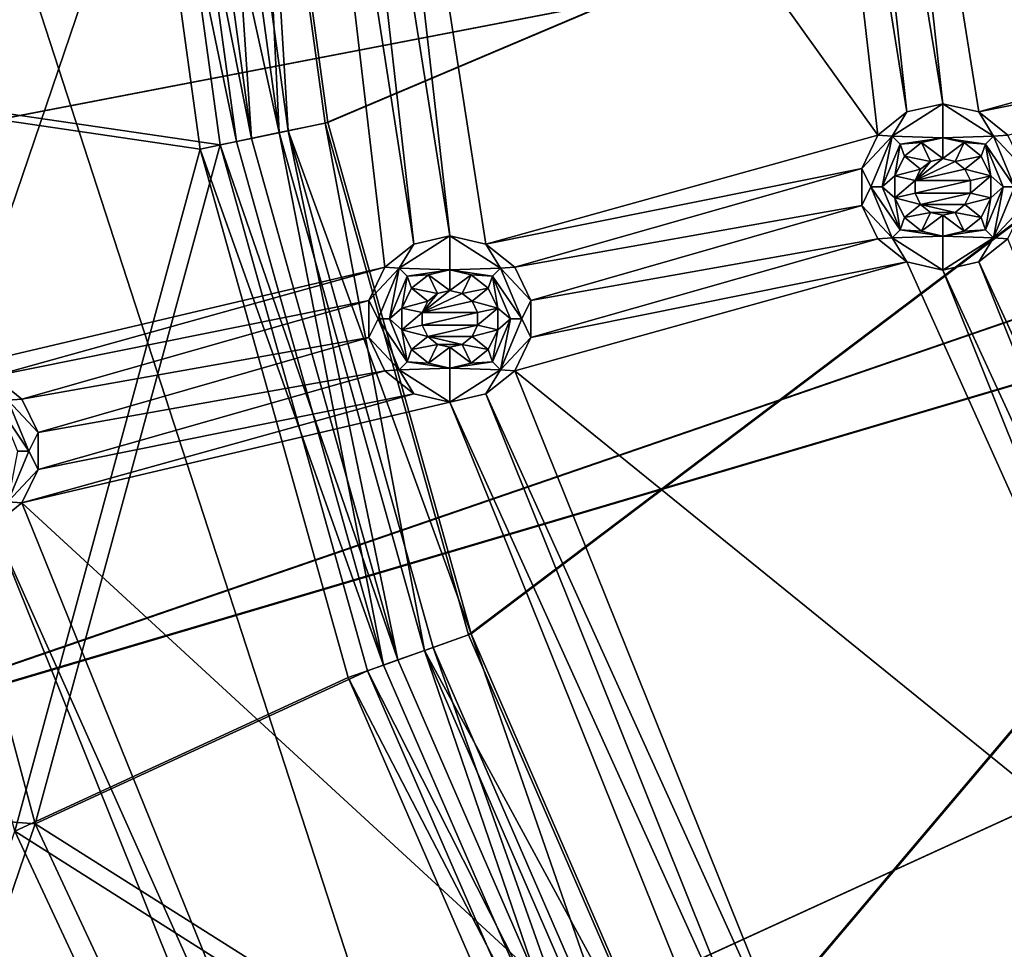
# Model space of a CAD drawing. Extents: x -488 to 85, y -56 to 321.
# Drawn here: x -471 to -445, y 63 to 88 of the extents above; entities that cross this region are included whole.
import ezdxf

# ---------------------------------------------------------------- set-up
doc = ezdxf.new("R2010")
doc.units = 0
doc.header["$MEASUREMENT"] = 0

msp = doc.modelspace()

# ---------------------------------------------------------------- linework, layer by layer
for points in [[(-483.803894, 129.231888, -1078.937744), (-466.697205, 39.554039, -1078.937378), (-485.755005, 98.210602, -1078.937622)], [(-483.803894, 129.231888, -1078.937744), (-446.884094, 15.604362, -1078.937256), (-466.697205, 39.554039, -1078.937378)], [(-238.244949, 113.7817, -1078.937622), (-446.884094, 15.604362, -1078.937256), (-483.803894, 129.231888, -1078.937744)], [(-240.19606, 82.760406, -1078.9375), (-446.884094, 15.604362, -1078.937256), (-238.244949, 113.7817, -1078.937622)], [(-476.30304, 85.841713, -1093.670288), (-478.066956, 105.996521, -1093.67041), (-468.144989, 98.735947, -1103.523438)], [(-477.495972, 105.996521, -1093.110352), (-475.741028, 85.94091, -1093.110229), (-467.602966, 98.773048, -1102.93457)], [(-413.394562, 105.996239, -1106.463013), (-462.857056, 85.038116, -1105.01709), (-464.771973, 98.966629, -1105.01709)], [(-462.789032, 85.052223, -1104.218994), (-413.359863, 105.996239, -1105.663574), (-464.701996, 98.971428, -1104.219116)], [(-413.394562, 105.996239, -1106.463013), (-459.063995, 71.499908, -1105.016968), (-462.857056, 85.038116, -1105.01709)], [(-458.998291, 71.523209, -1104.218994), (-413.359863, 105.996239, -1105.663574), (-462.789032, 85.052223, -1104.218994)], [(-413.394562, 105.996239, -1106.463013), (-453.462738, 58.604286, -1105.016968), (-459.063995, 71.499908, -1105.016968)], [(-453.400818, 58.636391, -1104.218994), (-413.359863, 105.996239, -1105.663574), (-458.998291, 71.523209, -1104.218994)], [(-413.394806, 37.324837, -1105.6073), (-453.462738, 58.604286, -1105.016968), (-413.394562, 105.996239, -1106.463013)], [(-453.400818, 58.636391, -1104.218994), (-413.360107, 37.371338, -1104.808716), (-413.359863, 105.996239, -1105.663574)], [(-472.59906, 78.561752, -1077.9375), (-463.953979, 104.014427, -1077.937622), (-475.545959, 104.014473, -1077.937622)], [(-472.59906, 78.561752, -1077.9375), (-461.278564, 81.227516, -1077.9375), (-463.953979, 104.014427, -1077.937622)], [(-460.513153, 81.837914, -1077.9375), (-462.999969, 103.796516, -1077.937622), (-463.953979, 104.014427, -1077.937622)], [(-461.278564, 81.227516, -1077.9375), (-460.513153, 81.837914, -1077.9375), (-463.953979, 104.014427, -1077.937622)], [(-459.558533, 82.055809, -1077.9375), (-462.045959, 104.01442, -1077.937622), (-462.999969, 103.796516, -1077.937622)], [(-448.238525, 84.721466, -1077.9375), (-450.454468, 104.014374, -1077.937622), (-462.045959, 104.01442, -1077.937622)], [(-458.604034, 81.837906, -1077.9375), (-448.238525, 84.721466, -1077.9375), (-462.045959, 104.01442, -1077.937622)], [(-459.558533, 82.055809, -1077.9375), (-458.604034, 81.837906, -1077.9375), (-462.045959, 104.01442, -1077.937622)], [(-447.473145, 85.331963, -1077.9375), (-449.499969, 103.796471, -1077.937622), (-450.454468, 104.014374, -1077.937622)], [(-448.238525, 84.721466, -1077.9375), (-447.473145, 85.331963, -1077.9375), (-450.454468, 104.014374, -1077.937622)], [(-446.518555, 85.549759, -1077.9375), (-448.545471, 104.014374, -1077.937622), (-449.499969, 103.796471, -1077.937622)], [(-445.564026, 85.331955, -1077.9375), (-435.198517, 88.215523, -1077.9375), (-448.545471, 104.014374, -1077.937622)], [(-446.518555, 85.549759, -1077.9375), (-445.564026, 85.331955, -1077.9375), (-448.545471, 104.014374, -1077.937622)], [(-460.513153, 81.837914, -1077.9375), (-459.558533, 82.055809, -1077.9375), (-462.999969, 103.796516, -1077.937622)], [(-447.473145, 85.331963, -1077.9375), (-446.518555, 85.549759, -1077.9375), (-449.499969, 103.796471, -1077.937622)], [(-375.787292, 103.565079, -1085.937622), (-484.786041, 82.573868, -1085.9375), (-486.752991, 98.147774, -1085.937622)], [(-483.804047, 82.761269, -1084.9375), (-375.787292, 103.565079, -1084.937622), (-485.755005, 98.210579, -1084.937622)], [(-375.787292, 103.565079, -1085.937622), (-480.882111, 67.369453, -1085.9375), (-484.786041, 82.573868, -1085.9375)], [(-479.931091, 67.678452, -1084.9375), (-375.787292, 103.565079, -1084.937622), (-483.804047, 82.761269, -1084.9375)], [(-374.12439, 98.99617, -1085.937622), (-480.882111, 67.369453, -1085.9375), (-375.787292, 103.565079, -1085.937622)], [(-479.931091, 67.678452, -1084.9375), (-374.12439, 98.99617, -1084.937622), (-375.787292, 103.565079, -1084.937622)], [(-374.12439, 98.99617, -1085.937622), (-475.103149, 52.774132, -1085.937378), (-480.882111, 67.369453, -1085.9375)], [(-474.199158, 53.199932, -1084.937378), (-374.12439, 98.99617, -1084.937622), (-479.931091, 67.678452, -1084.9375)], [(-374.12439, 98.99617, -1085.937622), (-467.541199, 39.018204, -1085.937378), (-475.103149, 52.774132, -1085.937378)], [(-466.697205, 39.554016, -1084.937378), (-374.12439, 98.99617, -1084.937622), (-474.199158, 53.199932, -1084.937378)], [(-374.12439, 98.99617, -1085.937622), (-458.314453, 26.318474, -1085.937378), (-467.541199, 39.018204, -1085.937378)], [(-457.543854, 26.955872, -1084.937378), (-374.12439, 98.99617, -1084.937622), (-466.697205, 39.554016, -1084.937378)], [(-370.998993, 95.271561, -1085.937622), (-458.314453, 26.318474, -1085.937378), (-374.12439, 98.99617, -1085.937622)], [(-457.543854, 26.955872, -1084.937378), (-370.998993, 95.271561, -1084.937622), (-374.12439, 98.99617, -1084.937622)], [(-476.30304, 85.841713, -1093.670288), (-468.144989, 98.735947, -1103.523438), (-466.167053, 84.350235, -1103.523438)], [(-467.602966, 98.773048, -1102.93457), (-475.741028, 85.94091, -1093.110229), (-465.636047, 84.46064, -1102.93457)], [(-465.200043, 84.551132, -1104.303467), (-468.144989, 98.735947, -1103.523438), (-467.158997, 98.803337, -1104.303467)], [(-465.200043, 84.551132, -1104.303467), (-466.167053, 84.350235, -1103.523438), (-468.144989, 98.735947, -1103.523438)], [(-467.602966, 98.773048, -1102.93457), (-464.804047, 84.63353, -1103.605347), (-466.754974, 98.83094, -1103.605347)], [(-465.636047, 84.46064, -1102.93457), (-464.804047, 84.63353, -1103.605347), (-467.602966, 98.773048, -1102.93457)], [(-464.073029, 84.785431, -1104.812012), (-467.158997, 98.803337, -1104.303467), (-466.009979, 98.881935, -1104.812134)], [(-465.200043, 84.551132, -1104.303467), (-467.158997, 98.803337, -1104.303467), (-464.073029, 84.785431, -1104.812012)], [(-466.754974, 98.83094, -1103.605347), (-464.804047, 84.63353, -1103.605347), (-465.766968, 98.898537, -1104.042725)], [(-464.073029, 84.785431, -1104.812012), (-466.009979, 98.881935, -1104.812134), (-464.771973, 98.966629, -1105.01709)], [(-465.766968, 98.898537, -1104.042725), (-463.835022, 84.83493, -1104.042725), (-464.701996, 98.971428, -1104.219116)], [(-465.766968, 98.898537, -1104.042725), (-464.804047, 84.63353, -1103.605347), (-463.835022, 84.83493, -1104.042725)], [(-464.073029, 84.785431, -1104.812012), (-464.771973, 98.966629, -1105.01709), (-462.857056, 85.038116, -1105.01709)], [(-464.701996, 98.971428, -1104.219116), (-463.835022, 84.83493, -1104.042725), (-462.789032, 85.052223, -1104.218994)], [(-485.755005, 98.210602, -1078.937622), (-466.697205, 39.554039, -1078.937378), (-474.199158, 53.199955, -1078.937378)], [(-370.998993, 95.271561, -1085.937622), (-447.568695, 14.875336, -1085.937256), (-458.314453, 26.318474, -1085.937378)], [(-446.884094, 15.60434, -1084.937256), (-370.998993, 95.271561, -1084.937622), (-457.543854, 26.955872, -1084.937378)], [(-435.473511, 4.869392, -1085.937256), (-447.568695, 14.875336, -1085.937256), (-370.998993, 95.271561, -1085.937622)], [(-446.884094, 15.60434, -1084.937256), (-434.885742, 5.678398, -1084.937256), (-370.998993, 95.271561, -1084.937622)], [(-445.564026, 85.331955, -1077.9375), (-435.623413, 87.333321, -1077.9375), (-435.198517, 88.215523, -1077.9375)], [(-445.564026, 85.331955, -1077.9375), (-444.798523, 84.721451, -1077.9375), (-435.623413, 87.333321, -1077.9375)], [(-481.016113, 67.325768, -1083.285767), (-470.53009, 66.49469, -1093.110229), (-475.741028, 85.94091, -1093.110229)], [(-471.067108, 66.299294, -1093.670288), (-476.30304, 85.841713, -1093.670288), (-466.167053, 84.350235, -1103.523438)], [(-475.741028, 85.94091, -1093.110229), (-470.53009, 66.49469, -1093.110229), (-465.636047, 84.46064, -1102.93457)], [(-447.86203, 84.693268, -1076.204224), (-446.518555, 84.64978, -1072.737549), (-446.518555, 85.549759, -1077.9375)], [(-447.86203, 84.693268, -1076.204224), (-446.518555, 85.549759, -1077.9375), (-447.473145, 85.331963, -1077.9375)], [(-445.175049, 84.69326, -1076.204224), (-445.564026, 85.331955, -1077.9375), (-446.518555, 85.549759, -1077.9375)], [(-445.175049, 84.69326, -1076.204224), (-446.518555, 85.549759, -1077.9375), (-446.518555, 84.64978, -1072.737549)], [(-447.86203, 84.693268, -1076.204224), (-447.473145, 85.331963, -1077.9375), (-448.238525, 84.721466, -1077.9375)], [(-445.175049, 84.69326, -1076.204224), (-444.798523, 84.721451, -1077.9375), (-445.564026, 85.331955, -1077.9375)], [(-460.2341, 71.084015, -1104.812012), (-464.073029, 84.785431, -1104.812012), (-462.857056, 85.038116, -1105.01709)], [(-462.789032, 85.052223, -1104.218994), (-463.835022, 84.83493, -1104.042725), (-458.998291, 71.523209, -1104.218994)], [(-460.2341, 71.084015, -1104.812012), (-462.857056, 85.038116, -1105.01709), (-459.063995, 71.499908, -1105.016968)], [(-461.319, 70.698517, -1104.303345), (-465.200043, 84.551132, -1104.303467), (-464.073029, 84.785431, -1104.812012)], [(-464.804047, 84.63353, -1103.605347), (-460.937683, 70.834023, -1103.605225), (-463.835022, 84.83493, -1104.042725)], [(-461.319, 70.698517, -1104.303345), (-464.073029, 84.785431, -1104.812012), (-460.2341, 71.084015, -1104.812012)], [(-463.835022, 84.83493, -1104.042725), (-460.0047, 71.165619, -1104.042725), (-458.998291, 71.523209, -1104.218994)], [(-463.835022, 84.83493, -1104.042725), (-460.937683, 70.834023, -1103.605225), (-460.0047, 71.165619, -1104.042725)], [(-458.604034, 81.837906, -1077.9375), (-448.663452, 83.839371, -1077.9375), (-448.238525, 84.721466, -1077.9375)], [(-447.86203, 84.693268, -1076.204224), (-448.238525, 84.721466, -1077.9375), (-448.663452, 83.839371, -1077.9375)], [(-447.86203, 84.693268, -1076.204224), (-448.663452, 83.839371, -1077.9375), (-448.418549, 83.349777, -1076.204224)], [(-447.86203, 84.693268, -1076.204224), (-448.418549, 83.349777, -1076.204224), (-448.11853, 83.349777, -1074.470825)], [(-447.86203, 84.693268, -1076.204224), (-448.11853, 83.349777, -1074.470825), (-447.649933, 84.481178, -1074.470825)], [(-447.86203, 84.693268, -1076.204224), (-447.649933, 84.481178, -1074.470825), (-446.518555, 84.64978, -1072.737549)], [(-445.175049, 84.69326, -1076.204224), (-446.518555, 84.64978, -1072.737549), (-445.387146, 84.481171, -1074.470825)], [(-444.61853, 83.349762, -1076.204224), (-445.175049, 84.69326, -1076.204224), (-445.387146, 84.481171, -1074.470825)], [(-445.175049, 84.69326, -1076.204224), (-444.373749, 83.839355, -1077.9375), (-444.798523, 84.721451, -1077.9375)], [(-444.61853, 83.349762, -1076.204224), (-444.373749, 83.839355, -1077.9375), (-445.175049, 84.69326, -1076.204224)], [(-465.636047, 84.46064, -1102.93457), (-470.53009, 66.49469, -1093.110229), (-461.73819, 70.54953, -1102.934448)], [(-461.319, 70.698517, -1104.303345), (-466.167053, 84.350235, -1103.523438), (-465.200043, 84.551132, -1104.303467)], [(-465.636047, 84.46064, -1102.93457), (-460.937683, 70.834023, -1103.605225), (-464.804047, 84.63353, -1103.605347)], [(-461.73819, 70.54953, -1102.934448), (-460.937683, 70.834023, -1103.605225), (-465.636047, 84.46064, -1102.93457)], [(-447.649933, 84.481178, -1074.470825), (-448.11853, 83.349777, -1074.470825), (-447.78595, 83.639084, -1072.737549)], [(-447.649933, 84.481178, -1074.470825), (-447.78595, 83.639084, -1072.737549), (-447.534943, 84.160385, -1072.737549)], [(-447.649933, 84.481178, -1074.470825), (-447.082642, 84.52108, -1072.737549), (-446.518555, 84.64978, -1072.737549)], [(-447.649933, 84.481178, -1074.470825), (-447.534943, 84.160385, -1072.737549), (-447.082642, 84.52108, -1072.737549)], [(-447.534943, 84.160385, -1072.737549), (-446.843933, 84.025581, -1072.737549), (-447.082642, 84.52108, -1072.737549)], [(-447.082642, 84.52108, -1072.737549), (-446.518555, 84.099777, -1072.737549), (-446.518555, 84.64978, -1072.737549)], [(-446.843933, 84.025581, -1072.737549), (-446.518555, 84.099777, -1072.737549), (-447.082642, 84.52108, -1072.737549)], [(-446.518555, 84.099777, -1072.737549), (-445.954529, 84.521072, -1072.737549), (-446.518555, 84.64978, -1072.737549)], [(-445.387146, 84.481171, -1074.470825), (-446.518555, 84.64978, -1072.737549), (-445.954529, 84.521072, -1072.737549)], [(-446.518555, 84.099777, -1072.737549), (-446.193146, 84.025581, -1072.737549), (-445.954529, 84.521072, -1072.737549)], [(-446.193146, 84.025581, -1072.737549), (-445.502136, 84.160378, -1072.737549), (-445.954529, 84.521072, -1072.737549)], [(-445.387146, 84.481171, -1074.470825), (-445.954529, 84.521072, -1072.737549), (-445.502136, 84.160378, -1072.737549)], [(-445.387146, 84.481171, -1074.470825), (-445.502136, 84.160378, -1072.737549), (-445.25116, 83.639076, -1072.737549)], [(-444.918549, 83.34977, -1074.470825), (-445.387146, 84.481171, -1074.470825), (-445.25116, 83.639076, -1072.737549)], [(-444.61853, 83.349762, -1076.204224), (-445.387146, 84.481171, -1074.470825), (-444.918549, 83.34977, -1074.470825)], [(-471.067108, 66.299294, -1093.670288), (-466.167053, 84.350235, -1103.523438), (-462.250092, 70.36763, -1103.523438)], [(-461.319, 70.698517, -1104.303345), (-462.250092, 70.36763, -1103.523438), (-466.167053, 84.350235, -1103.523438)], [(-447.78595, 83.639084, -1072.737549), (-447.10495, 83.817482, -1072.737549), (-447.534943, 84.160385, -1072.737549)], [(-447.534943, 84.160385, -1072.737549), (-447.10495, 83.817482, -1072.737549), (-446.843933, 84.025581, -1072.737549)], [(-446.193146, 84.025581, -1072.737549), (-445.932129, 83.817474, -1072.737549), (-445.502136, 84.160378, -1072.737549)], [(-445.932129, 83.817474, -1072.737549), (-445.25116, 83.639076, -1072.737549), (-445.502136, 84.160378, -1072.737549)], [(-447.249756, 83.516663, -1077.9375), (-446.518555, 84.099762, -1077.9375), (-446.843933, 84.025558, -1077.9375)], [(-447.249756, 83.516663, -1077.9375), (-446.193146, 84.025558, -1077.9375), (-446.518555, 84.099762, -1077.9375)], [(-447.249756, 83.516663, -1077.9375), (-446.843933, 84.025558, -1077.9375), (-447.10495, 83.817459, -1077.9375)], [(-447.249756, 83.516663, -1077.9375), (-445.932129, 83.817459, -1077.9375), (-446.193146, 84.025558, -1077.9375)], [(-446.843933, 84.025581, -1072.737549), (-447.10495, 83.817482, -1072.737549), (-446.843933, 84.025558, -1077.9375)], [(-446.843933, 84.025558, -1077.9375), (-447.10495, 83.817482, -1072.737549), (-447.10495, 83.817459, -1077.9375)], [(-446.518555, 84.099777, -1072.737549), (-446.843933, 84.025581, -1072.737549), (-446.518555, 84.099762, -1077.9375)], [(-446.518555, 84.099762, -1077.9375), (-446.843933, 84.025581, -1072.737549), (-446.843933, 84.025558, -1077.9375)], [(-446.193146, 84.025558, -1077.9375), (-446.518555, 84.099777, -1072.737549), (-446.518555, 84.099762, -1077.9375)], [(-446.193146, 84.025581, -1072.737549), (-446.518555, 84.099777, -1072.737549), (-446.193146, 84.025558, -1077.9375)], [(-445.932129, 83.817459, -1077.9375), (-446.193146, 84.025581, -1072.737549), (-446.193146, 84.025558, -1077.9375)], [(-445.932129, 83.817474, -1072.737549), (-446.193146, 84.025581, -1072.737549), (-445.932129, 83.817459, -1077.9375)], [(-458.604034, 81.837906, -1077.9375), (-457.838562, 81.227501, -1077.9375), (-448.663452, 83.839371, -1077.9375)], [(-457.838562, 81.227501, -1077.9375), (-448.663452, 82.860268, -1077.9375), (-448.663452, 83.839371, -1077.9375)], [(-448.418549, 83.349777, -1076.204224), (-448.663452, 83.839371, -1077.9375), (-448.663452, 82.860268, -1077.9375)], [(-448.11853, 83.349777, -1074.470825), (-447.78595, 83.060585, -1072.737549), (-447.78595, 83.639084, -1072.737549)], [(-447.78595, 83.639084, -1072.737549), (-447.249756, 83.516685, -1072.737549), (-447.10495, 83.817482, -1072.737549)], [(-447.78595, 83.060585, -1072.737549), (-447.249756, 83.516685, -1072.737549), (-447.78595, 83.639084, -1072.737549)], [(-447.10495, 83.817482, -1072.737549), (-447.249756, 83.516685, -1072.737549), (-447.10495, 83.817459, -1077.9375)], [(-447.249756, 83.516663, -1077.9375), (-445.787354, 83.516663, -1077.9375), (-445.932129, 83.817459, -1077.9375)], [(-447.10495, 83.817459, -1077.9375), (-447.249756, 83.516685, -1072.737549), (-447.249756, 83.516663, -1077.9375)], [(-445.787354, 83.516663, -1077.9375), (-445.932129, 83.817474, -1072.737549), (-445.932129, 83.817459, -1077.9375)], [(-445.787354, 83.516678, -1072.737549), (-445.932129, 83.817474, -1072.737549), (-445.787354, 83.516663, -1077.9375)], [(-445.787354, 83.516678, -1072.737549), (-445.25116, 83.639076, -1072.737549), (-445.932129, 83.817474, -1072.737549)], [(-445.787354, 83.182877, -1072.737549), (-445.25116, 83.060577, -1072.737549), (-445.25116, 83.639076, -1072.737549)], [(-445.787354, 83.182877, -1072.737549), (-445.25116, 83.639076, -1072.737549), (-445.787354, 83.516678, -1072.737549)], [(-444.918549, 83.34977, -1074.470825), (-445.25116, 83.639076, -1072.737549), (-445.25116, 83.060577, -1072.737549)], [(-447.78595, 83.060585, -1072.737549), (-447.249756, 83.182884, -1072.737549), (-447.249756, 83.516685, -1072.737549)], [(-447.249756, 83.516663, -1077.9375), (-447.249756, 83.516685, -1072.737549), (-447.249756, 83.182861, -1077.9375)], [(-447.249756, 83.516685, -1072.737549), (-447.249756, 83.182884, -1072.737549), (-447.249756, 83.182861, -1077.9375)], [(-447.249756, 83.182861, -1077.9375), (-445.787354, 83.182861, -1077.9375), (-445.787354, 83.516663, -1077.9375)], [(-447.249756, 83.182861, -1077.9375), (-445.787354, 83.516663, -1077.9375), (-447.249756, 83.516663, -1077.9375)], [(-445.787354, 83.182877, -1072.737549), (-445.787354, 83.516678, -1072.737549), (-445.787354, 83.516663, -1077.9375)], [(-445.787354, 83.182861, -1077.9375), (-445.787354, 83.182877, -1072.737549), (-445.787354, 83.516663, -1077.9375)], [(-448.418549, 83.349777, -1076.204224), (-448.663452, 82.860268, -1077.9375), (-447.862061, 82.006271, -1076.204224)], [(-448.418549, 83.349777, -1076.204224), (-447.649963, 82.218475, -1074.470825), (-448.11853, 83.349777, -1074.470825)], [(-448.418549, 83.349777, -1076.204224), (-447.862061, 82.006271, -1076.204224), (-447.649963, 82.218475, -1074.470825)], [(-448.11853, 83.349777, -1074.470825), (-447.649963, 82.218475, -1074.470825), (-447.78595, 83.060585, -1072.737549)], [(-447.78595, 83.060585, -1072.737549), (-447.10495, 82.882187, -1072.737549), (-447.249756, 83.182884, -1072.737549)], [(-447.249756, 83.182884, -1072.737549), (-447.10495, 82.882187, -1072.737549), (-447.249756, 83.182861, -1077.9375)], [(-447.10495, 82.882164, -1077.9375), (-445.787354, 83.182861, -1077.9375), (-447.249756, 83.182861, -1077.9375)], [(-447.249756, 83.182861, -1077.9375), (-447.10495, 82.882187, -1072.737549), (-447.10495, 82.882164, -1077.9375)], [(-447.10495, 82.882164, -1077.9375), (-445.932129, 82.882156, -1077.9375), (-445.787354, 83.182861, -1077.9375)], [(-445.932129, 82.882156, -1077.9375), (-445.787354, 83.182877, -1072.737549), (-445.787354, 83.182861, -1077.9375)], [(-445.932129, 82.882179, -1072.737549), (-445.787354, 83.182877, -1072.737549), (-445.932129, 82.882156, -1077.9375)], [(-445.932129, 82.882179, -1072.737549), (-445.25116, 83.060577, -1072.737549), (-445.787354, 83.182877, -1072.737549)], [(-445.387146, 82.218468, -1074.470825), (-444.918549, 83.34977, -1074.470825), (-445.25116, 83.060577, -1072.737549)], [(-445.175049, 82.006264, -1076.204224), (-444.918549, 83.34977, -1074.470825), (-445.387146, 82.218468, -1074.470825)], [(-445.175049, 82.006264, -1076.204224), (-444.61853, 83.349762, -1076.204224), (-444.918549, 83.34977, -1074.470825)], [(-445.175049, 82.006264, -1076.204224), (-444.373749, 82.860252, -1077.9375), (-444.61853, 83.349762, -1076.204224)], [(-457.413757, 80.345299, -1077.9375), (-448.663452, 82.860268, -1077.9375), (-457.838562, 81.227501, -1077.9375)], [(-457.413757, 80.345299, -1077.9375), (-448.238556, 81.978165, -1077.9375), (-448.663452, 82.860268, -1077.9375)], [(-447.862061, 82.006271, -1076.204224), (-448.663452, 82.860268, -1077.9375), (-448.238556, 81.978165, -1077.9375)], [(-447.534943, 82.539284, -1072.737549), (-447.10495, 82.882187, -1072.737549), (-447.78595, 83.060585, -1072.737549)], [(-447.649963, 82.218475, -1074.470825), (-447.534943, 82.539284, -1072.737549), (-447.78595, 83.060585, -1072.737549)], [(-447.534943, 82.539284, -1072.737549), (-446.843933, 82.67408, -1072.737549), (-447.10495, 82.882187, -1072.737549)], [(-447.10495, 82.882187, -1072.737549), (-446.843933, 82.67408, -1072.737549), (-447.10495, 82.882164, -1077.9375)], [(-447.10495, 82.882164, -1077.9375), (-446.193146, 82.674057, -1077.9375), (-445.932129, 82.882156, -1077.9375)], [(-447.10495, 82.882164, -1077.9375), (-446.843933, 82.674065, -1077.9375), (-446.193146, 82.674057, -1077.9375)], [(-447.10495, 82.882164, -1077.9375), (-446.843933, 82.67408, -1072.737549), (-446.843933, 82.674065, -1077.9375)], [(-446.193146, 82.674057, -1077.9375), (-445.932129, 82.882179, -1072.737549), (-445.932129, 82.882156, -1077.9375)], [(-446.193146, 82.67408, -1072.737549), (-445.932129, 82.882179, -1072.737549), (-446.193146, 82.674057, -1077.9375)], [(-446.193146, 82.67408, -1072.737549), (-445.502136, 82.539276, -1072.737549), (-445.932129, 82.882179, -1072.737549)], [(-445.932129, 82.882179, -1072.737549), (-445.502136, 82.539276, -1072.737549), (-445.25116, 83.060577, -1072.737549)], [(-445.387146, 82.218468, -1074.470825), (-445.25116, 83.060577, -1072.737549), (-445.502136, 82.539276, -1072.737549)], [(-445.175049, 82.006264, -1076.204224), (-444.798553, 81.978157, -1077.9375), (-444.373749, 82.860252, -1077.9375)], [(-447.534943, 82.539284, -1072.737549), (-447.082642, 82.178581, -1072.737549), (-446.843933, 82.67408, -1072.737549)], [(-447.082642, 82.178581, -1072.737549), (-446.518555, 82.599777, -1072.737549), (-446.843933, 82.67408, -1072.737549)], [(-447.082642, 82.178581, -1072.737549), (-446.518555, 82.049782, -1072.737549), (-446.518555, 82.599777, -1072.737549)], [(-392.837891, -14.107727, -1078.937134), (-446.884094, 15.604362, -1078.937256), (-240.19606, 82.760406, -1078.9375)], [(-446.843933, 82.67408, -1072.737549), (-446.518555, 82.599777, -1072.737549), (-446.843933, 82.674065, -1077.9375)], [(-446.843933, 82.674065, -1077.9375), (-446.518555, 82.599762, -1077.9375), (-446.193146, 82.674057, -1077.9375)], [(-446.843933, 82.674065, -1077.9375), (-446.518555, 82.599777, -1072.737549), (-446.518555, 82.599762, -1077.9375)], [(-446.518555, 82.599777, -1072.737549), (-446.193146, 82.67408, -1072.737549), (-446.518555, 82.599762, -1077.9375)], [(-446.518555, 82.599762, -1077.9375), (-446.193146, 82.67408, -1072.737549), (-446.193146, 82.674057, -1077.9375)], [(-446.518555, 82.599777, -1072.737549), (-445.954529, 82.178574, -1072.737549), (-446.193146, 82.67408, -1072.737549)], [(-446.518555, 82.049782, -1072.737549), (-445.954529, 82.178574, -1072.737549), (-446.518555, 82.599777, -1072.737549)], [(-445.954529, 82.178574, -1072.737549), (-445.502136, 82.539276, -1072.737549), (-446.193146, 82.67408, -1072.737549)], [(-447.649963, 82.218475, -1074.470825), (-447.082642, 82.178581, -1072.737549), (-447.534943, 82.539284, -1072.737549)], [(-445.387146, 82.218468, -1074.470825), (-445.502136, 82.539276, -1072.737549), (-445.954529, 82.178574, -1072.737549)], [(-460.902039, 81.199318, -1076.204224), (-459.558563, 81.155823, -1072.737549), (-459.558533, 82.055809, -1077.9375)], [(-460.902039, 81.199318, -1076.204224), (-459.558533, 82.055809, -1077.9375), (-460.513153, 81.837914, -1077.9375)], [(-458.215057, 81.19931, -1076.204224), (-459.558533, 82.055809, -1077.9375), (-459.558563, 81.155823, -1072.737549)], [(-458.215057, 81.19931, -1076.204224), (-458.604034, 81.837906, -1077.9375), (-459.558533, 82.055809, -1077.9375)], [(-447.862061, 82.006271, -1076.204224), (-446.518555, 82.049782, -1072.737549), (-447.649963, 82.218475, -1074.470825)], [(-447.649963, 82.218475, -1074.470825), (-446.518555, 82.049782, -1072.737549), (-447.082642, 82.178581, -1072.737549)], [(-445.387146, 82.218468, -1074.470825), (-445.954529, 82.178574, -1072.737549), (-446.518555, 82.049782, -1072.737549)], [(-445.175049, 82.006264, -1076.204224), (-445.387146, 82.218468, -1074.470825), (-446.518555, 82.049782, -1072.737549)], [(-460.902039, 81.199318, -1076.204224), (-460.513153, 81.837914, -1077.9375), (-461.278564, 81.227516, -1077.9375)], [(-458.215057, 81.19931, -1076.204224), (-457.838562, 81.227501, -1077.9375), (-458.604034, 81.837906, -1077.9375)], [(-457.413757, 79.366196, -1077.9375), (-448.238556, 81.978165, -1077.9375), (-457.413757, 80.345299, -1077.9375)], [(-457.413757, 79.366196, -1077.9375), (-447.473145, 81.367661, -1077.9375), (-448.238556, 81.978165, -1077.9375)], [(-447.862061, 82.006271, -1076.204224), (-448.238556, 81.978165, -1077.9375), (-447.473145, 81.367661, -1077.9375)], [(-447.862061, 82.006271, -1076.204224), (-446.518555, 81.149757, -1077.9375), (-446.518555, 82.049782, -1072.737549)], [(-447.862061, 82.006271, -1076.204224), (-447.473145, 81.367661, -1077.9375), (-446.518555, 81.149757, -1077.9375)], [(-445.175049, 82.006264, -1076.204224), (-446.518555, 82.049782, -1072.737549), (-446.518555, 81.149757, -1077.9375)], [(-445.175049, 82.006264, -1076.204224), (-446.518555, 81.149757, -1077.9375), (-445.564056, 81.367661, -1077.9375)], [(-445.175049, 82.006264, -1076.204224), (-445.564056, 81.367661, -1077.9375), (-444.798553, 81.978157, -1077.9375)], [(-437.777313, 64.446426, -1077.9375), (-444.798553, 81.978157, -1077.9375), (-445.564056, 81.367661, -1077.9375)], [(-457.838562, 78.4841, -1077.9375), (-447.473145, 81.367661, -1077.9375), (-457.413757, 79.366196, -1077.9375)], [(-457.838562, 78.4841, -1077.9375), (-439.497406, 63.618137, -1077.9375), (-447.473145, 81.367661, -1077.9375)], [(-439.497406, 63.618137, -1077.9375), (-446.518555, 81.149757, -1077.9375), (-447.473145, 81.367661, -1077.9375)], [(-438.731903, 64.228531, -1077.9375), (-445.564056, 81.367661, -1077.9375), (-446.518555, 81.149757, -1077.9375)], [(-438.731903, 64.228531, -1077.9375), (-437.777313, 64.446426, -1077.9375), (-445.564056, 81.367661, -1077.9375)], [(-472.59906, 78.561752, -1077.9375), (-471.644043, 78.343948, -1077.9375), (-461.278564, 81.227516, -1077.9375)], [(-471.644043, 78.343948, -1077.9375), (-461.703369, 80.345314, -1077.9375), (-461.278564, 81.227516, -1077.9375)], [(-460.902039, 81.199318, -1076.204224), (-461.278564, 81.227516, -1077.9375), (-461.703369, 80.345314, -1077.9375)], [(-460.902039, 81.199318, -1076.204224), (-461.703369, 80.345314, -1077.9375), (-461.458557, 79.85582, -1076.204224)], [(-460.902039, 81.199318, -1076.204224), (-461.458557, 79.85582, -1076.204224), (-461.158569, 79.855827, -1074.470825)], [(-460.902039, 81.199318, -1076.204224), (-461.158569, 79.855827, -1074.470825), (-460.689941, 80.987122, -1074.470825)], [(-460.902039, 81.199318, -1076.204224), (-460.689941, 80.987122, -1074.470825), (-459.558563, 81.155823, -1072.737549)], [(-460.689941, 80.987122, -1074.470825), (-460.12265, 81.027031, -1072.737549), (-459.558563, 81.155823, -1072.737549)], [(-460.689941, 80.987122, -1074.470825), (-460.574951, 80.666328, -1072.737549), (-460.12265, 81.027031, -1072.737549)], [(-460.574951, 80.666328, -1072.737549), (-459.883972, 80.531525, -1072.737549), (-460.12265, 81.027031, -1072.737549)], [(-460.12265, 81.027031, -1072.737549), (-459.558563, 80.605827, -1072.737549), (-459.558563, 81.155823, -1072.737549)], [(-459.883972, 80.531525, -1072.737549), (-459.558563, 80.605827, -1072.737549), (-460.12265, 81.027031, -1072.737549)], [(-458.215057, 81.19931, -1076.204224), (-459.558563, 81.155823, -1072.737549), (-458.427155, 80.987122, -1074.470825)], [(-459.558563, 80.605827, -1072.737549), (-458.994568, 81.027023, -1072.737549), (-459.558563, 81.155823, -1072.737549)], [(-458.427155, 80.987122, -1074.470825), (-459.558563, 81.155823, -1072.737549), (-458.994568, 81.027023, -1072.737549)], [(-459.558563, 80.605827, -1072.737549), (-459.233154, 80.531525, -1072.737549), (-458.994568, 81.027023, -1072.737549)], [(-459.233154, 80.531525, -1072.737549), (-458.542145, 80.666321, -1072.737549), (-458.994568, 81.027023, -1072.737549)], [(-458.427155, 80.987122, -1074.470825), (-458.994568, 81.027023, -1072.737549), (-458.542145, 80.666321, -1072.737549)], [(-457.658569, 79.855804, -1076.204224), (-458.215057, 81.19931, -1076.204224), (-458.427155, 80.987122, -1074.470825)], [(-458.215057, 81.19931, -1076.204224), (-457.413757, 80.345299, -1077.9375), (-457.838562, 81.227501, -1077.9375)], [(-457.658569, 79.855804, -1076.204224), (-457.413757, 80.345299, -1077.9375), (-458.215057, 81.19931, -1076.204224)], [(-439.497406, 63.618137, -1077.9375), (-438.731903, 64.228531, -1077.9375), (-446.518555, 81.149757, -1077.9375)], [(-460.689941, 80.987122, -1074.470825), (-461.158569, 79.855827, -1074.470825), (-460.825958, 80.145134, -1072.737549)], [(-460.689941, 80.987122, -1074.470825), (-460.825958, 80.145134, -1072.737549), (-460.574951, 80.666328, -1072.737549)], [(-458.427155, 80.987122, -1074.470825), (-458.542145, 80.666321, -1072.737549), (-458.291138, 80.145126, -1072.737549)], [(-457.958557, 79.85582, -1074.470825), (-458.427155, 80.987122, -1074.470825), (-458.291138, 80.145126, -1072.737549)], [(-457.658569, 79.855804, -1076.204224), (-458.427155, 80.987122, -1074.470825), (-457.958557, 79.85582, -1074.470825)], [(-460.825958, 80.145134, -1072.737549), (-460.144958, 80.323425, -1072.737549), (-460.574951, 80.666328, -1072.737549)], [(-460.574951, 80.666328, -1072.737549), (-460.144958, 80.323425, -1072.737549), (-459.883972, 80.531525, -1072.737549)], [(-460.289764, 80.022713, -1077.9375), (-459.558563, 80.605804, -1077.9375), (-459.883972, 80.531509, -1077.9375)], [(-460.289764, 80.022713, -1077.9375), (-459.233154, 80.531509, -1077.9375), (-459.558563, 80.605804, -1077.9375)], [(-460.289764, 80.022713, -1077.9375), (-459.883972, 80.531509, -1077.9375), (-460.144958, 80.32341, -1077.9375)], [(-460.289764, 80.022713, -1077.9375), (-458.972168, 80.32341, -1077.9375), (-459.233154, 80.531509, -1077.9375)], [(-459.883972, 80.531525, -1072.737549), (-460.144958, 80.323425, -1072.737549), (-459.883972, 80.531509, -1077.9375)], [(-459.883972, 80.531509, -1077.9375), (-460.144958, 80.323425, -1072.737549), (-460.144958, 80.32341, -1077.9375)], [(-459.558563, 80.605827, -1072.737549), (-459.883972, 80.531525, -1072.737549), (-459.558563, 80.605804, -1077.9375)], [(-459.558563, 80.605804, -1077.9375), (-459.883972, 80.531525, -1072.737549), (-459.883972, 80.531509, -1077.9375)], [(-459.233154, 80.531509, -1077.9375), (-459.558563, 80.605827, -1072.737549), (-459.558563, 80.605804, -1077.9375)], [(-459.233154, 80.531525, -1072.737549), (-459.558563, 80.605827, -1072.737549), (-459.233154, 80.531509, -1077.9375)], [(-459.233154, 80.531525, -1072.737549), (-458.972168, 80.323425, -1072.737549), (-458.542145, 80.666321, -1072.737549)], [(-458.972168, 80.32341, -1077.9375), (-459.233154, 80.531525, -1072.737549), (-459.233154, 80.531509, -1077.9375)], [(-458.972168, 80.323425, -1072.737549), (-459.233154, 80.531525, -1072.737549), (-458.972168, 80.32341, -1077.9375)], [(-458.972168, 80.323425, -1072.737549), (-458.291138, 80.145126, -1072.737549), (-458.542145, 80.666321, -1072.737549)], [(-471.644043, 78.343948, -1077.9375), (-470.879059, 77.733452, -1077.9375), (-461.703369, 80.345314, -1077.9375)], [(-470.879059, 77.733452, -1077.9375), (-461.703369, 79.366211, -1077.9375), (-461.703369, 80.345314, -1077.9375)], [(-461.458557, 79.85582, -1076.204224), (-461.703369, 80.345314, -1077.9375), (-461.703369, 79.366211, -1077.9375)], [(-460.825958, 80.145134, -1072.737549), (-460.289764, 80.022728, -1072.737549), (-460.144958, 80.323425, -1072.737549)], [(-460.144958, 80.323425, -1072.737549), (-460.289764, 80.022728, -1072.737549), (-460.144958, 80.32341, -1077.9375)], [(-460.289764, 80.022713, -1077.9375), (-458.827362, 80.022705, -1077.9375), (-458.972168, 80.32341, -1077.9375)], [(-460.144958, 80.32341, -1077.9375), (-460.289764, 80.022728, -1072.737549), (-460.289764, 80.022713, -1077.9375)], [(-458.827362, 80.022705, -1077.9375), (-458.972168, 80.323425, -1072.737549), (-458.972168, 80.32341, -1077.9375)], [(-458.827362, 80.02272, -1072.737549), (-458.972168, 80.323425, -1072.737549), (-458.827362, 80.022705, -1077.9375)], [(-458.827362, 80.02272, -1072.737549), (-458.291138, 80.145126, -1072.737549), (-458.972168, 80.323425, -1072.737549)], [(-457.658569, 79.855804, -1076.204224), (-457.413757, 79.366196, -1077.9375), (-457.413757, 80.345299, -1077.9375)], [(-461.158569, 79.855827, -1074.470825), (-460.825958, 79.566528, -1072.737549), (-460.825958, 80.145134, -1072.737549)], [(-460.825958, 79.566528, -1072.737549), (-460.289764, 80.022728, -1072.737549), (-460.825958, 80.145134, -1072.737549)], [(-460.825958, 79.566528, -1072.737549), (-460.289764, 79.688934, -1072.737549), (-460.289764, 80.022728, -1072.737549)], [(-460.289764, 80.022713, -1077.9375), (-460.289764, 80.022728, -1072.737549), (-460.289764, 79.688911, -1077.9375)], [(-460.289764, 80.022728, -1072.737549), (-460.289764, 79.688934, -1072.737549), (-460.289764, 79.688911, -1077.9375)], [(-460.289764, 79.688911, -1077.9375), (-458.827362, 80.022705, -1077.9375), (-460.289764, 80.022713, -1077.9375)], [(-460.289764, 79.688911, -1077.9375), (-458.827362, 79.688904, -1077.9375), (-458.827362, 80.022705, -1077.9375)], [(-458.827362, 79.688927, -1072.737549), (-458.291168, 79.566521, -1072.737549), (-458.291138, 80.145126, -1072.737549)], [(-458.827362, 79.688927, -1072.737549), (-458.291138, 80.145126, -1072.737549), (-458.827362, 80.02272, -1072.737549)], [(-458.827362, 79.688904, -1077.9375), (-458.827362, 80.02272, -1072.737549), (-458.827362, 80.022705, -1077.9375)], [(-458.827362, 79.688927, -1072.737549), (-458.827362, 80.02272, -1072.737549), (-458.827362, 79.688904, -1077.9375)], [(-457.958557, 79.85582, -1074.470825), (-458.291138, 80.145126, -1072.737549), (-458.291168, 79.566521, -1072.737549)], [(-461.458557, 79.85582, -1076.204224), (-461.703369, 79.366211, -1077.9375), (-460.902069, 78.512321, -1076.204224)], [(-461.458557, 79.85582, -1076.204224), (-460.689972, 78.724426, -1074.470825), (-461.158569, 79.855827, -1074.470825)], [(-461.458557, 79.85582, -1076.204224), (-460.902069, 78.512321, -1076.204224), (-460.689972, 78.724426, -1074.470825)], [(-461.158569, 79.855827, -1074.470825), (-460.689972, 78.724426, -1074.470825), (-460.825958, 79.566528, -1072.737549)], [(-458.427155, 78.724419, -1074.470825), (-457.958557, 79.85582, -1074.470825), (-458.291168, 79.566521, -1072.737549)], [(-458.215057, 78.512314, -1076.204224), (-457.958557, 79.85582, -1074.470825), (-458.427155, 78.724419, -1074.470825)], [(-458.215057, 78.512314, -1076.204224), (-457.658569, 79.855804, -1076.204224), (-457.958557, 79.85582, -1074.470825)], [(-458.215057, 78.512314, -1076.204224), (-457.413757, 79.366196, -1077.9375), (-457.658569, 79.855804, -1076.204224)], [(-460.825958, 79.566528, -1072.737549), (-460.144958, 79.388229, -1072.737549), (-460.289764, 79.688934, -1072.737549)], [(-460.574951, 79.045227, -1072.737549), (-460.144958, 79.388229, -1072.737549), (-460.825958, 79.566528, -1072.737549)], [(-460.689972, 78.724426, -1074.470825), (-460.574951, 79.045227, -1072.737549), (-460.825958, 79.566528, -1072.737549)], [(-460.289764, 79.688934, -1072.737549), (-460.144958, 79.388229, -1072.737549), (-460.289764, 79.688911, -1077.9375)], [(-460.144958, 79.388214, -1077.9375), (-458.827362, 79.688904, -1077.9375), (-460.289764, 79.688911, -1077.9375)], [(-460.289764, 79.688911, -1077.9375), (-460.144958, 79.388229, -1072.737549), (-460.144958, 79.388214, -1077.9375)], [(-460.144958, 79.388214, -1077.9375), (-458.972168, 79.388206, -1077.9375), (-458.827362, 79.688904, -1077.9375)], [(-458.972168, 79.388206, -1077.9375), (-458.827362, 79.688927, -1072.737549), (-458.827362, 79.688904, -1077.9375)], [(-458.972168, 79.388229, -1072.737549), (-458.827362, 79.688927, -1072.737549), (-458.972168, 79.388206, -1077.9375)], [(-458.972168, 79.388229, -1072.737549), (-458.291168, 79.566521, -1072.737549), (-458.827362, 79.688927, -1072.737549)], [(-458.972168, 79.388229, -1072.737549), (-458.542175, 79.045227, -1072.737549), (-458.291168, 79.566521, -1072.737549)], [(-458.427155, 78.724419, -1074.470825), (-458.291168, 79.566521, -1072.737549), (-458.542175, 79.045227, -1072.737549)], [(-470.454071, 76.851349, -1077.9375), (-461.703369, 79.366211, -1077.9375), (-470.879059, 77.733452, -1077.9375)], [(-470.454071, 76.851349, -1077.9375), (-461.278564, 78.484116, -1077.9375), (-461.703369, 79.366211, -1077.9375)], [(-460.902069, 78.512321, -1076.204224), (-461.703369, 79.366211, -1077.9375), (-461.278564, 78.484116, -1077.9375)], [(-460.574951, 79.045227, -1072.737549), (-459.883972, 79.180031, -1072.737549), (-460.144958, 79.388229, -1072.737549)], [(-460.144958, 79.388229, -1072.737549), (-459.883972, 79.180031, -1072.737549), (-460.144958, 79.388214, -1077.9375)], [(-460.144958, 79.388214, -1077.9375), (-459.233154, 79.180008, -1077.9375), (-458.972168, 79.388206, -1077.9375)], [(-460.144958, 79.388214, -1077.9375), (-459.883972, 79.180008, -1077.9375), (-459.233154, 79.180008, -1077.9375)], [(-460.144958, 79.388214, -1077.9375), (-459.883972, 79.180031, -1072.737549), (-459.883972, 79.180008, -1077.9375)], [(-459.233154, 79.180008, -1077.9375), (-458.972168, 79.388229, -1072.737549), (-458.972168, 79.388206, -1077.9375)], [(-459.233154, 79.180023, -1072.737549), (-458.972168, 79.388229, -1072.737549), (-459.233154, 79.180008, -1077.9375)], [(-459.233154, 79.180023, -1072.737549), (-458.542175, 79.045227, -1072.737549), (-458.972168, 79.388229, -1072.737549)], [(-458.215057, 78.512314, -1076.204224), (-457.838562, 78.4841, -1077.9375), (-457.413757, 79.366196, -1077.9375)], [(-460.689972, 78.724426, -1074.470825), (-460.12265, 78.684525, -1072.737549), (-460.574951, 79.045227, -1072.737549)], [(-460.574951, 79.045227, -1072.737549), (-460.12265, 78.684525, -1072.737549), (-459.883972, 79.180031, -1072.737549)], [(-460.12265, 78.684525, -1072.737549), (-459.558563, 79.105827, -1072.737549), (-459.883972, 79.180031, -1072.737549)], [(-460.12265, 78.684525, -1072.737549), (-459.558563, 78.555824, -1072.737549), (-459.558563, 79.105827, -1072.737549)], [(-459.883972, 79.180008, -1077.9375), (-459.883972, 79.180031, -1072.737549), (-459.558563, 79.105804, -1077.9375)], [(-459.883972, 79.180031, -1072.737549), (-459.558563, 79.105827, -1072.737549), (-459.558563, 79.105804, -1077.9375)], [(-459.883972, 79.180008, -1077.9375), (-459.558563, 79.105804, -1077.9375), (-459.233154, 79.180008, -1077.9375)], [(-459.558563, 79.105827, -1072.737549), (-459.233154, 79.180023, -1072.737549), (-459.558563, 79.105804, -1077.9375)], [(-459.558563, 79.105804, -1077.9375), (-459.233154, 79.180023, -1072.737549), (-459.233154, 79.180008, -1077.9375)], [(-459.558563, 79.105827, -1072.737549), (-458.994568, 78.684525, -1072.737549), (-459.233154, 79.180023, -1072.737549)], [(-459.558563, 78.555824, -1072.737549), (-458.994568, 78.684525, -1072.737549), (-459.558563, 79.105827, -1072.737549)], [(-458.994568, 78.684525, -1072.737549), (-458.542175, 79.045227, -1072.737549), (-459.233154, 79.180023, -1072.737549)], [(-458.427155, 78.724419, -1074.470825), (-458.542175, 79.045227, -1072.737549), (-458.994568, 78.684525, -1072.737549)], [(-460.902069, 78.512321, -1076.204224), (-459.558563, 78.555824, -1072.737549), (-460.689972, 78.724426, -1074.470825)], [(-460.689972, 78.724426, -1074.470825), (-459.558563, 78.555824, -1072.737549), (-460.12265, 78.684525, -1072.737549)], [(-458.427155, 78.724419, -1074.470825), (-458.994568, 78.684525, -1072.737549), (-459.558563, 78.555824, -1072.737549)], [(-458.215057, 78.512314, -1076.204224), (-458.427155, 78.724419, -1074.470825), (-459.558563, 78.555824, -1072.737549)], [(-470.454071, 75.872246, -1077.9375), (-460.513153, 77.873611, -1077.9375), (-461.278564, 78.484116, -1077.9375)], [(-470.454071, 75.872246, -1077.9375), (-461.278564, 78.484116, -1077.9375), (-470.454071, 76.851349, -1077.9375)], [(-460.902069, 78.512321, -1076.204224), (-461.278564, 78.484116, -1077.9375), (-460.513153, 77.873611, -1077.9375)], [(-460.902069, 78.512321, -1076.204224), (-459.558563, 77.655807, -1077.9375), (-459.558563, 78.555824, -1072.737549)], [(-460.902069, 78.512321, -1076.204224), (-460.513153, 77.873611, -1077.9375), (-459.558563, 77.655807, -1077.9375)], [(-458.215057, 78.512314, -1076.204224), (-459.558563, 78.555824, -1072.737549), (-459.558563, 77.655807, -1077.9375)], [(-458.215057, 78.512314, -1076.204224), (-459.558563, 77.655807, -1077.9375), (-458.604065, 77.873604, -1077.9375)], [(-458.215057, 78.512314, -1076.204224), (-458.604065, 77.873604, -1077.9375), (-457.838562, 78.4841, -1077.9375)], [(-449.46875, 57.696472, -1077.9375), (-457.838562, 78.4841, -1077.9375), (-458.604065, 77.873604, -1077.9375)], [(-449.46875, 57.696472, -1077.9375), (-439.497406, 63.618137, -1077.9375), (-457.838562, 78.4841, -1077.9375)], [(-471.255066, 77.705254, -1076.204224), (-470.879059, 77.733452, -1077.9375), (-471.644043, 78.343948, -1077.9375)], [(-470.698059, 76.361755, -1076.204224), (-471.255066, 77.705254, -1076.204224), (-471.467072, 77.493164, -1074.470825)], [(-471.255066, 77.705254, -1076.204224), (-470.454071, 76.851349, -1077.9375), (-470.879059, 77.733452, -1077.9375)], [(-470.698059, 76.361755, -1076.204224), (-470.454071, 76.851349, -1077.9375), (-471.255066, 77.705254, -1076.204224)], [(-470.879089, 74.990051, -1077.9375), (-459.558563, 77.655807, -1077.9375), (-460.513153, 77.873611, -1077.9375)], [(-470.879089, 74.990051, -1077.9375), (-460.513153, 77.873611, -1077.9375), (-470.454071, 75.872246, -1077.9375)], [(-470.879089, 74.990051, -1077.9375), (-451.188721, 56.868179, -1077.9375), (-459.558563, 77.655807, -1077.9375)], [(-450.423248, 57.478577, -1077.9375), (-458.604065, 77.873604, -1077.9375), (-459.558563, 77.655807, -1077.9375)], [(-451.188721, 56.868179, -1077.9375), (-450.423248, 57.478577, -1077.9375), (-459.558563, 77.655807, -1077.9375)], [(-450.423248, 57.478577, -1077.9375), (-449.46875, 57.696472, -1077.9375), (-458.604065, 77.873604, -1077.9375)], [(-470.698059, 76.361755, -1076.204224), (-471.467072, 77.493164, -1074.470825), (-470.999084, 76.361763, -1074.470825)], [(-470.698059, 76.361755, -1076.204224), (-470.454071, 75.872246, -1077.9375), (-470.454071, 76.851349, -1077.9375)], [(-471.255066, 75.018257, -1076.204224), (-470.698059, 76.361755, -1076.204224), (-470.999084, 76.361763, -1074.470825)], [(-471.255066, 75.018257, -1076.204224), (-470.454071, 75.872246, -1077.9375), (-470.698059, 76.361755, -1076.204224)], [(-471.255066, 75.018257, -1076.204224), (-470.879089, 74.990051, -1077.9375), (-470.454071, 75.872246, -1077.9375)], [(-471.255066, 75.018257, -1076.204224), (-471.644073, 74.379654, -1077.9375), (-470.879089, 74.990051, -1077.9375)], [(-461.160065, 50.946514, -1077.937378), (-470.879089, 74.990051, -1077.9375), (-471.644073, 74.379654, -1077.9375)], [(-461.160065, 50.946514, -1077.937378), (-451.188721, 56.868179, -1077.9375), (-470.879089, 74.990051, -1077.9375)], [(-475.103149, 52.774162, -1077.937378), (-462.115173, 50.728619, -1077.937378), (-471.644073, 74.379654, -1077.9375)], [(-462.115173, 50.728619, -1077.937378), (-461.160065, 50.946514, -1077.937378), (-471.644073, 74.379654, -1077.9375)], [(-460.2341, 71.084015, -1104.812012), (-459.063995, 71.499908, -1105.016968), (-453.462738, 58.604286, -1105.016968)], [(-460.0047, 71.165619, -1104.042725), (-454.349121, 58.144997, -1104.042603), (-458.998291, 71.523209, -1104.218994)], [(-458.998291, 71.523209, -1104.218994), (-454.349121, 58.144997, -1104.042603), (-453.400818, 58.636391, -1104.218994)], [(-460.937683, 70.834023, -1103.605225), (-455.228241, 57.689499, -1103.605225), (-460.0047, 71.165619, -1104.042725)], [(-460.0047, 71.165619, -1104.042725), (-455.228241, 57.689499, -1103.605225), (-454.349121, 58.144997, -1104.042603)], [(-455.587524, 57.5033, -1104.303345), (-461.319, 70.698517, -1104.303345), (-460.2341, 71.084015, -1104.812012)], [(-454.565338, 58.03299, -1104.81189), (-460.2341, 71.084015, -1104.812012), (-453.462738, 58.604286, -1105.016968)], [(-455.587524, 57.5033, -1104.303345), (-460.2341, 71.084015, -1104.812012), (-454.565338, 58.03299, -1104.81189)], [(-455.587524, 57.5033, -1104.303345), (-462.250092, 70.36763, -1103.523438), (-461.319, 70.698517, -1104.303345)], [(-461.73819, 70.54953, -1102.934448), (-455.228241, 57.689499, -1103.605225), (-460.937683, 70.834023, -1103.605225)], [(-471.067108, 66.299294, -1093.670288), (-462.250092, 70.36763, -1103.523438), (-456.46463, 57.048805, -1103.523315)], [(-461.73819, 70.54953, -1102.934448), (-470.53009, 66.49469, -1093.110229), (-455.982544, 57.298603, -1102.934448)], [(-455.587524, 57.5033, -1104.303345), (-456.46463, 57.048805, -1103.523315), (-462.250092, 70.36763, -1103.523438)], [(-455.982544, 57.298603, -1102.934448), (-455.228241, 57.689499, -1103.605225), (-461.73819, 70.54953, -1102.934448)], [(-475.23114, 52.714043, -1083.285767), (-470.53009, 66.49469, -1093.110229), (-481.016113, 67.325768, -1083.285767)], [(-475.23114, 52.714043, -1083.285767), (-462.022156, 48.24876, -1093.110107), (-470.53009, 66.49469, -1093.110229)], [(-470.53009, 66.49469, -1093.110229), (-462.022156, 48.24876, -1093.110107), (-455.982544, 57.298603, -1102.934448)], [(-462.517181, 47.963058, -1093.670166), (-475.77417, 52.458744, -1083.817017), (-471.067108, 66.299294, -1093.670288)], [(-462.517181, 47.963058, -1093.670166), (-471.067108, 66.299294, -1093.670288), (-456.46463, 57.048805, -1103.523315)], [(-449.46875, 57.696472, -1077.9375), (-439.922211, 62.735935, -1077.9375), (-439.497406, 63.618137, -1077.9375)]]:
    msp.add_3dface(points)

doc.saveas('drawing.dxf')
